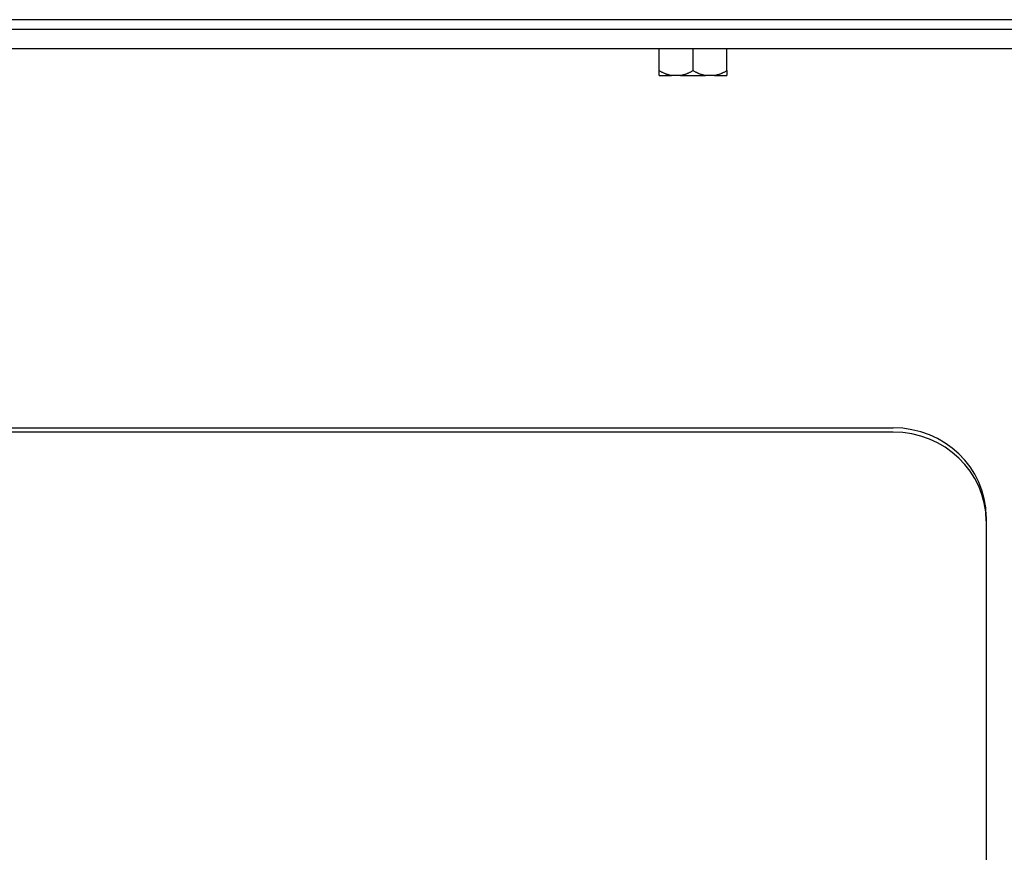
# Model space of a CAD drawing. Units: millimetres. Extents: x 1178 to 3094, y 564 to 2979.
# Drawn here: x 1685 to 1787, y 2673 to 2759 of the extents above; entities that cross this region are included whole.
import ezdxf

# ---------------------------------------------------------------- set-up
doc = ezdxf.new("R2010")
doc.units = ezdxf.units.MM
doc.header["$LTSCALE"] = 7.692308
doc.layers.add('Visible Edges(BSI)', color=7, linetype='Continuous', lineweight=25)

msp = doc.modelspace()

# ---------------------------------------------------------------- linework, layer by layer
at = {"layer": 'Visible Edges(BSI)'}
for p, q in [((1925.9, 2759.38), (1442.9, 2759.38)), ((1833.21, 2758.38), (1535.59, 2758.38)), ((1833.45, 2756.38), (1535.35, 2756.38)), ((1751.4, 2754.13), (1751.4, 2756.38)), ((1754.9, 2754.13), (1754.9, 2756.38)), ((1758.4, 2754.13), (1758.4, 2756.38)), ((1751.4, 2753.63), (1751.4, 2754.13)), ((1758.4, 2754.13), (1758.4, 2753.63)), ((1751.4, 2753.63), (1752.68, 2753.63)), ((1753.61, 2753.63), (1752.68, 2753.63)), ((1753.61, 2753.63), (1756.18, 2753.63)), ((1757.11, 2753.63), (1756.18, 2753.63)), ((1757.11, 2753.63), (1758.4, 2753.63)), ((1594.75, 2717.25), (1775.55, 2717.25)), ((1775.55, 2716.8), (1594.75, 2716.8)), ((1785.15, 2708.08), (1785.15, 2596.62))]:
    msp.add_line(p, q, dxfattribs=at)
at = {"layer": 'Visible Edges(BSI)', "flags": 128}
for points in [[(1751.4, 2754.13), (1751.45, 2754.1), (1751.51, 2754.07), (1751.57, 2754.04), (1751.62, 2754.01), (1751.68, 2753.98), (1751.74, 2753.95), (1751.79, 2753.93), (1751.85, 2753.9), (1751.9, 2753.88), (1751.95, 2753.85), (1752.01, 2753.83), (1752.06, 2753.81), (1752.11, 2753.79), (1752.16, 2753.77), (1752.22, 2753.75), (1752.27, 2753.74), (1752.32, 2753.72), (1752.37, 2753.71), (1752.42, 2753.69), (1752.48, 2753.68), (1752.53, 2753.67), (1752.58, 2753.65), (1752.63, 2753.64), (1752.68, 2753.63)], [(1753.61, 2753.63), (1753.67, 2753.64), (1753.72, 2753.65), (1753.77, 2753.67), (1753.82, 2753.68), (1753.87, 2753.69), (1753.92, 2753.71), (1753.97, 2753.72), (1754.03, 2753.74), (1754.08, 2753.75), (1754.13, 2753.77), (1754.18, 2753.79), (1754.23, 2753.81), (1754.29, 2753.83), (1754.34, 2753.85), (1754.39, 2753.88), (1754.45, 2753.9), (1754.5, 2753.93), (1754.56, 2753.95), (1754.61, 2753.98), (1754.67, 2754.01), (1754.73, 2754.04), (1754.78, 2754.07), (1754.84, 2754.1), (1754.9, 2754.13)], [(1754.9, 2754.13), (1754.95, 2754.1), (1755.01, 2754.07), (1755.07, 2754.04), (1755.12, 2754.01), (1755.18, 2753.98), (1755.24, 2753.95), (1755.29, 2753.93), (1755.35, 2753.9), (1755.4, 2753.88), (1755.45, 2753.85), (1755.51, 2753.83), (1755.56, 2753.81), (1755.61, 2753.79), (1755.66, 2753.77), (1755.72, 2753.75), (1755.77, 2753.74), (1755.82, 2753.72), (1755.87, 2753.71), (1755.92, 2753.69), (1755.98, 2753.68), (1756.03, 2753.67), (1756.08, 2753.65), (1756.13, 2753.64), (1756.18, 2753.63)], [(1757.11, 2753.63), (1757.17, 2753.64), (1757.22, 2753.65), (1757.27, 2753.67), (1757.32, 2753.68), (1757.37, 2753.69), (1757.42, 2753.71), (1757.47, 2753.72), (1757.53, 2753.74), (1757.58, 2753.75), (1757.63, 2753.77), (1757.68, 2753.79), (1757.73, 2753.81), (1757.79, 2753.83), (1757.84, 2753.85), (1757.89, 2753.88), (1757.95, 2753.9), (1758, 2753.93), (1758.06, 2753.95), (1758.11, 2753.98), (1758.17, 2754.01), (1758.23, 2754.04), (1758.28, 2754.07), (1758.34, 2754.1), (1758.4, 2754.13)]]:
    msp.add_lwpolyline(points, dxfattribs=at)
at = {"layer": 'Visible Edges(BSI)'}
for centre in [(1775.55, 2708.08), (1775.55, 2707.64)]:
    msp.add_ellipse(centre, major_axis=(9.6, 0), ratio=0.954332, start_param=0, end_param=1.570796, dxfattribs=at)

doc.saveas('drawing.dxf')
